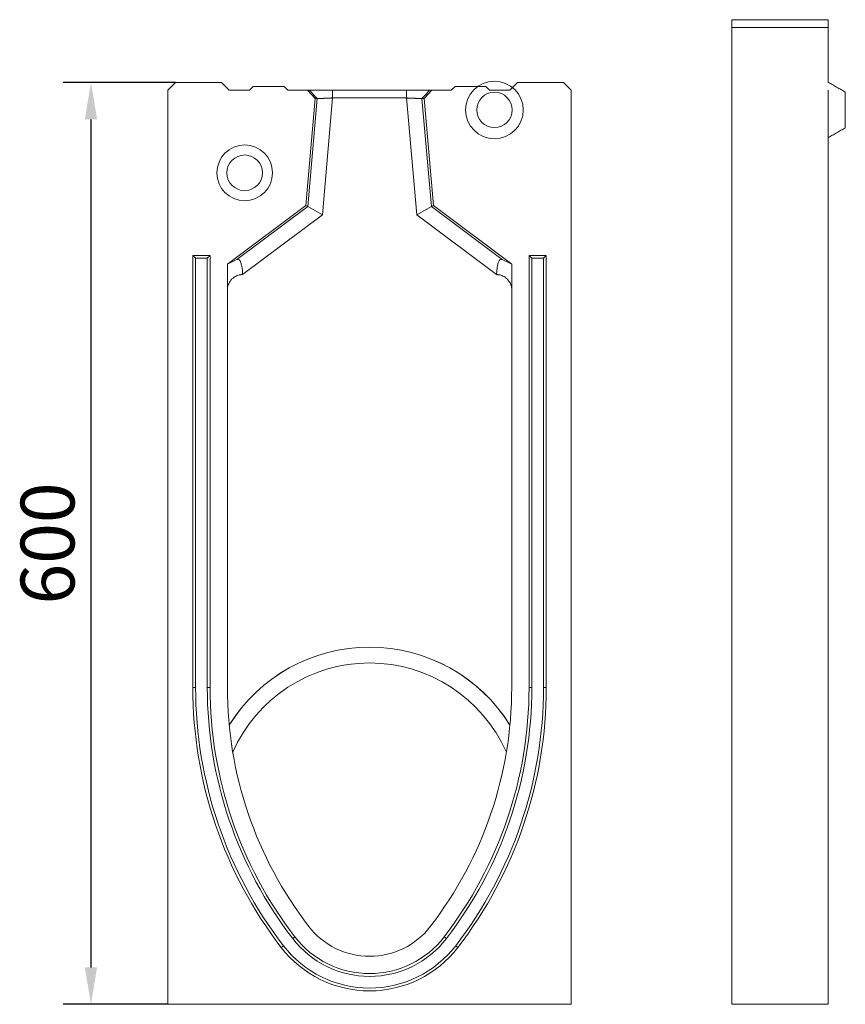
# Model space of a CAD drawing. Units: millimetres. Extents: x 226 to 5878, y 309 to 4356.
# Drawn here: x 4317 to 4855, y 562 to 1203 of the extents above; entities that cross this region are included whole.
import ezdxf

# ---------------------------------------------------------------- set-up
doc = ezdxf.new("R2010")
doc.units = ezdxf.units.MM
doc.layers.add('DUENN-18', color=10, linetype='Continuous', lineweight=9)
doc.styles.get("Standard").update_dxf_attribs({"font": 'arial.ttf'})
doc.dimstyles.get("Standard").update_dxf_attribs({"dimscale": 10, "dimtxt": 3.5, "dimasz": 2.4, "dimexe": 1.8, "dimexo": 0, "dimgap": 1, "dimtad": 1, "dimdec": 0, "dimrnd": 0.01, "dimzin": 0, "dimdsep": 46, "dimtxsty": 'Standard', "dimcen": 3, "dimclrd": 256, "dimclre": 256, "dimclrt": 7, "dimadec": 0, "dimazin": 0, "dimtfac": 1, "dimtdec": 0, "dimtix": 1, "dimtmove": 0, "dimatfit": 0, "dimfxl": 1, "dimtolj": 1, "dimtzin": 0, "dimarcsym": 0})

# ---------------------------------------------------------------- blocks, each defined once
blk = doc.blocks.new('*D27')
at = {"layer": 'Defpoints', "color": 0, "transparency": 16777216}
for p in [(4418.83, 1162.38), (4363.83, 562.38), (4413.83, 562.38)]:
    blk.add_point(p, dxfattribs=at)
at = {"layer": 'DUENN-18', "lineweight": -2, "transparency": 16777216}
for p, q in [((4418.83, 1162.38), (4345.83, 1162.38)), ((4363.83, 1138.38), (4363.83, 586.38)), ((4413.83, 562.38), (4345.83, 562.38))]:
    blk.add_line(p, q, dxfattribs=at)
at = {"layer": 'DUENN-18', "transparency": 16777216}
for points in [[(4359.83, 1138.38), (4367.83, 1138.38), (4363.83, 1162.38)], [(4359.83, 586.38), (4367.83, 586.38), (4363.83, 562.38)]]:
    blk.add_solid(points, dxfattribs=at)
at = {"layer": 'DUENN-18', "transparency": 16777216, "insert": (4318.09, 862.38), "char_height": 35, "attachment_point": 2, "rotation": 90}
blk.add_mtext('\\A1;600', dxfattribs=at)

msp = doc.modelspace()

# ---------------------------------------------------------------- linework, layer by layer
at = {"layer": 'DUENN-18'}
for p, q in [((4843.3406, 1203.3213), (4780.8406, 1203.3213)), ((4780.8406, 1203.3213), (4780.8406, 1198.3213)), ((4780.8406, 1203.3213), (4780.8406, 562.3776)), ((4780.8406, 1203.3213), (4780.8406, 1198.3213)), ((4843.3406, 1203.3213), (4843.3406, 1198.3213)), ((4843.3406, 1203.3213), (4843.3406, 1198.3213)), ((4843.3406, 1200.8213), (4843.3406, 1198.3213)), ((4843.3406, 1200.8213), (4843.3406, 1198.3213)), ((4843.3406, 1198.3213), (4780.8406, 1198.3213)), ((4843.3406, 1198.3213), (4843.3406, 1192.8872)), ((4843.3406, 1162.6963), (4843.3406, 1192.8872)), ((4418.8298, 1162.3776), (4413.8298, 1157.3776)), ((4448.8298, 1162.3776), (4418.8298, 1162.3776)), ((4453.8298, 1157.3776), (4448.8298, 1162.3776)), ((4641.3298, 1162.3776), (4636.3298, 1157.3776)), ((4671.3298, 1162.3776), (4641.3298, 1162.3776)), ((4676.3298, 1157.3776), (4671.3298, 1162.3776)), ((4413.8298, 1157.3776), (4413.8298, 562.3776)), ((4466.9548, 1157.3776), (4453.8298, 1157.3776)), ((4469.4548, 1159.8776), (4466.9548, 1157.3776)), ((4469.4548, 1159.8776), (4489.4548, 1159.8776)), ((4489.4548, 1159.8776), (4491.9548, 1157.3776)), ((4504.604, 1157.3776), (4491.9548, 1157.3776)), ((4509.6043, 1151.9435), (4504.604, 1157.3776)), ((4504.604, 1157.3776), (4506.0362, 1157.3776)), ((4521.0362, 1157.3776), (4569.1233, 1157.3776)), ((4585.5555, 1157.3776), (4580.5552, 1151.9435)), ((4584.1233, 1157.3776), (4585.5555, 1157.3776)), ((4598.2048, 1157.3776), (4585.5555, 1157.3776)), ((4600.7048, 1159.8776), (4598.2048, 1157.3776)), ((4600.7048, 1159.8776), (4620.7048, 1159.8776)), ((4620.7048, 1159.8776), (4623.2048, 1157.3776)), ((4636.3298, 1157.3776), (4623.2048, 1157.3776)), ((4676.3298, 562.3776), (4676.3298, 1157.3776)), ((4843.3406, 1157.3776), (4843.3406, 562.3776)), ((4854.5906, 1156.2011), (4854.5906, 1132.9415)), ((4509.6043, 1151.9435), (4503.5181, 1082.3776)), ((4504.8473, 1081.638), (4510.9982, 1151.9435)), ((4510.9982, 1151.9435), (4509.6043, 1151.9435)), ((4521.0362, 1152.3776), (4514.3831, 1076.3319)), ((4569.1233, 1152.3776), (4521.0362, 1152.3776)), ((4575.7765, 1076.3319), (4569.1233, 1152.3776)), ((4580.5552, 1151.9435), (4579.1613, 1151.9435)), ((4579.1613, 1151.9435), (4585.3122, 1081.638)), ((4586.6414, 1082.3776), (4580.5552, 1151.9435)), ((4843.3406, 1123.3213), (4843.3406, 1126.4463)), ((4503.5181, 1082.3776), (4452.5798, 1044.2526)), ((4458.8317, 1047.1975), (4504.8473, 1081.638)), ((4504.8473, 1081.638), (4503.5181, 1082.3776)), ((4514.3831, 1076.3319), (4504.8473, 1081.638)), ((4585.3122, 1081.638), (4575.7765, 1076.3319)), ((4585.3122, 1081.638), (4586.6414, 1082.3776)), ((4585.3122, 1081.638), (4631.3278, 1047.1975)), ((4637.5798, 1044.2526), (4586.6414, 1082.3776)), ((4843.3406, 1044.2526), (4843.3406, 1082.3776)), ((4514.3831, 1076.3319), (4462.4275, 1037.4456)), ((4627.732, 1037.4456), (4575.7765, 1076.3319)), ((4430.0798, 1049.8776), (4430.0798, 768.6276)), ((4441.3298, 1049.8776), (4430.0798, 1049.8776)), ((4431.8996, 1048.0578), (4430.0798, 1049.8776)), ((4439.5099, 1048.0578), (4431.8996, 1048.0578)), ((4431.8996, 1048.0578), (4431.8996, 768.6276)), ((4439.5099, 1048.0578), (4441.3298, 1049.8776)), ((4439.5099, 768.6276), (4439.5099, 1048.0578)), ((4441.3298, 768.6276), (4441.3298, 1049.8776)), ((4458.8317, 1047.1975), (4452.5798, 1044.2526)), ((4631.3278, 1047.1975), (4637.5798, 1044.2526)), ((4660.0798, 1049.8776), (4648.8298, 1049.8776)), ((4648.8298, 1049.8776), (4648.8298, 768.6276)), ((4650.6496, 1048.0578), (4648.8298, 1049.8776)), ((4650.6496, 1048.0578), (4650.6496, 768.6276)), ((4658.2599, 1048.0578), (4650.6496, 1048.0578)), ((4658.2599, 1048.0578), (4660.0798, 1049.8776)), ((4658.2599, 768.6276), (4658.2599, 1048.0578)), ((4660.0798, 768.6276), (4660.0798, 1049.8776)), ((4452.5798, 1044.2526), (4452.5798, 1027.3776)), ((4637.5798, 1027.3776), (4637.5798, 1044.2526)), ((4843.3406, 1027.3776), (4843.3406, 1044.2526)), ((4462.427, 1037.377), (4462.4275, 1037.3776)), ((4462.4275, 1037.4456), (4462.4275, 1037.3776)), ((4462.4275, 1037.3776), (4462.5423, 1037.3776)), ((4627.6172, 1037.3776), (4627.732, 1037.3776)), ((4627.732, 1037.4456), (4627.732, 1037.3776)), ((4627.7326, 1037.377), (4627.732, 1037.3776)), ((4452.5798, 1027.3776), (4452.5798, 768.6276)), ((4637.5798, 768.6276), (4637.5798, 1027.3776)), ((4843.3406, 768.6276), (4843.3406, 1027.3776)), ((4431.8996, 768.6276), (4430.0798, 768.6276)), ((4439.5099, 768.6276), (4441.3298, 768.6276)), ((4650.6496, 768.6276), (4648.8298, 768.6276)), ((4658.2599, 768.6276), (4660.0798, 768.6276)), ((4495.0807, 605.1842), (4496.5234, 606.2935)), ((4595.0788, 605.1842), (4593.6361, 606.2935)), ((4489.0476, 600.5454), (4487.6049, 599.4362)), ((4601.112, 600.5454), (4602.5547, 599.4362)), ((4413.8298, 562.3776), (4676.3298, 562.3776)), ((4843.3406, 562.3776), (4780.8406, 562.3776))]:
    msp.add_line(p, q, dxfattribs=at)
for centre, radius in [((4626.3298, 1144.5713), 18.75), ((4626.3298, 1144.5713), 11.5331), ((4463.8298, 1103.6276), 18.125), ((4463.8298, 1103.6276), 11.6298)]:
    msp.add_circle(centre, radius, dxfattribs=at)
for centre, radius, start, end in [((4545.0798, 687.3776), 107.5, 31.813435, 148.186565), ((4545.0798, 687.3776), 107.5, 31.8460835, 148.1539165), ((4545.0798, 687.3776), 97.1875, 23.7038376, 156.2961624), ((4707.6533, 768.6276), 277.5735, 180, 217.5560664), ((4707.6533, 768.6276), 275.7537, 180, 217.5560664), ((4707.6533, 768.6276), 268.1434, 180, 217.5560664), ((4707.6533, 768.6276), 266.3235, 180, 217.5560664), ((4707.6533, 768.6276), 255.0735, 180, 217.5560664), ((4382.5062, 768.6276), 255.0735, 322.4439336, 0), ((4382.5062, 768.6276), 266.3235, 322.4439336, 0), ((4382.5062, 768.6276), 268.1434, 322.4439336, 0), ((4382.5062, 768.6276), 275.7537, 322.4439336, 0), ((4382.5062, 768.6276), 277.5735, 322.4439336, 0), ((4545.0798, 643.6276), 50, 217.5560664, 322.4439336), ((4545.0798, 643.6276), 63.0699, 217.5560664, 322.4439336), ((4545.0798, 643.6276), 61.25, 217.5560664, 322.4439336), ((4545.0798, 643.6276), 72.5, 217.5560664, 322.4439336), ((4545.0798, 643.6276), 70.6801, 217.5560664, 322.4439336)]:
    msp.add_arc(centre, radius, start, end, dxfattribs=at)
for centre, major_axis, start_param, end_param in [((4458.4884, 1034.4974), (0.9928, 12.8306), 4.96716471, 6.45069457), ((4631.6711, 1034.4974), (-0.9928, 12.8306), 6.11567604, 7.5992059)]:
    msp.add_ellipse(centre, major_axis=major_axis, ratio=0.29709913, start_param=start_param, end_param=end_param, dxfattribs=at)
for points, degree in [([(4854.5906, 1156.2011), (4843.3406, 1162.6963)], 1), ([(4506.0362, 1157.3776), (4507.6902, 1155.5663), (4509.3442, 1153.7549), (4510.9982, 1151.9435)], 3), ([(4521.0362, 1157.3776), (4521.0362, 1155.711), (4521.0362, 1154.0443), (4521.0362, 1152.3776)], 3), ([(4569.1233, 1157.3776), (4569.1233, 1155.711), (4569.1233, 1154.0443), (4569.1233, 1152.3776)], 3), ([(4584.1233, 1157.3776), (4582.4693, 1155.5663), (4580.8153, 1153.7549), (4579.1613, 1151.9435)], 3), ([(4843.3406, 1126.4463), (4854.5906, 1132.9415)], 1), ([(4462.5423, 1037.3776), (4462.5037, 1037.3776), (4462.4653, 1037.3774), (4462.427, 1037.377)], 3), ([(4627.7326, 1037.377), (4627.6941, 1037.3774), (4627.6557, 1037.3776), (4627.6172, 1037.3776)], 3)]:
    msp.add_open_spline(points, degree=degree, dxfattribs=at)
for points, knots in [([(4506.0362, 1157.3776), (4506.0494, 1157.3776), (4506.0757, 1157.3776), (4506.1307, 1157.3776), (4506.1971, 1157.3776), (4506.2759, 1157.3776), (4506.3669, 1157.3776), (4506.4702, 1157.3776), (4506.5856, 1157.3776), (4506.7133, 1157.3776), (4506.8532, 1157.3776), (4507.0054, 1157.3776), (4507.1697, 1157.3776), (4507.3463, 1157.3776), (4507.8737, 1157.3776), (4508.9241, 1157.3776), (4510.8063, 1157.3776), (4513.0364, 1157.3776), (4514.9567, 1157.3776), (4516.3411, 1157.3776), (4517.1107, 1157.3776), (4517.8856, 1157.3776), (4518.6658, 1157.3776), (4519.4513, 1157.3776), (4520.242, 1157.3776), (4520.7711, 1157.3776), (4521.0362, 1157.3776)], [0, 0, 0, 0, 0.0191605, 0.03826883, 0.0573413, 0.07639433, 0.09544438, 0.11450791, 0.13360136, 0.15274107, 0.17194328, 0.19122409, 0.21059935, 0.23008474, 0.24969563, 0.37502061, 0.49942447, 0.62386184, 0.74949325, 0.78589603, 0.8219239, 0.85767676, 0.89325687, 0.92876794, 0.96431431, 1, 1, 1, 1]), ([(4569.1233, 1157.3776), (4569.2662, 1157.3776), (4569.5514, 1157.3776), (4569.9786, 1157.3776), (4570.4043, 1157.3776), (4570.8284, 1157.3776), (4571.2511, 1157.3776), (4571.6723, 1157.3776), (4572.092, 1157.3776), (4572.5101, 1157.3776), (4572.9268, 1157.3776), (4573.342, 1157.3776), (4573.7556, 1157.3776), (4574.1678, 1157.3776), (4575.3145, 1157.3776), (4577.1228, 1157.3776), (4579.3526, 1157.3776), (4581.2353, 1157.3776), (4582.3505, 1157.3776), (4582.969, 1157.3776), (4583.2682, 1157.3776), (4583.5251, 1157.3776), (4583.74, 1157.3776), (4583.9119, 1157.3776), (4584.0445, 1157.3776), (4584.097, 1157.3776), (4584.1233, 1157.3776)], [0, 0, 0, 0, 0.01923297, 0.03841299, 0.05755619, 0.0766788, 0.0957971, 0.11492738, 0.1340859, 0.15328885, 0.17255231, 0.1918922, 0.21132426, 0.23086401, 0.2505267, 0.37610434, 0.50059551, 0.62494569, 0.75032441, 0.78662901, 0.82255021, 0.85818882, 0.89364808, 0.92903278, 0.96444836, 1, 1, 1, 1]), ([(4521.0362, 1152.3776), (4520.9237, 1152.3728), (4520.7006, 1152.3632), (4520.3691, 1152.3491), (4520.0441, 1152.3354), (4519.7257, 1152.3221), (4519.4143, 1152.3091), (4519.1101, 1152.2965), (4518.8133, 1152.2841), (4518.524, 1152.2721), (4518.2424, 1152.2603), (4517.9686, 1152.2488), (4517.7026, 1152.2376), (4517.4445, 1152.2266), (4517.1943, 1152.2159), (4516.9521, 1152.2055), (4516.7179, 1152.1953), (4516.4915, 1152.1853), (4516.273, 1152.1757), (4516.0623, 1152.1662), (4515.8594, 1152.1571), (4515.664, 1152.1483), (4515.4762, 1152.1397), (4515.2958, 1152.1315), (4515.1228, 1152.1236), (4514.9568, 1152.116), (4514.798, 1152.1087), (4514.646, 1152.1018), (4514.5007, 1152.0952), (4514.362, 1152.089), (4514.0764, 1152.0766), (4513.6614, 1152.0588), (4513.1503, 1152.037), (4512.6922, 1152.0176), (4512.2881, 1152.0003), (4511.9382, 1151.9851), (4511.6427, 1151.9722), (4511.4009, 1151.9614), (4511.2132, 1151.9529), (4511.074, 1151.9466), (4511.0233, 1151.9446), (4510.9982, 1151.9435)], [0, 0, 0, 0, 0.02267276, 0.04496079, 0.0668641, 0.08838271, 0.10951662, 0.13026583, 0.15063037, 0.17061023, 0.19020543, 0.20941598, 0.22824189, 0.24668318, 0.26473986, 0.28241194, 0.29969945, 0.31660239, 0.3331208, 0.34925469, 0.36500407, 0.38036899, 0.39534945, 0.4099455, 0.42415715, 0.43798446, 0.45142744, 0.46448614, 0.4771606, 0.48945088, 0.50135702, 0.55431822, 0.60658225, 0.65815224, 0.70903144, 0.75922324, 0.80873116, 0.85755888, 0.90571023, 0.95318922, 1, 1, 1, 1]), ([(4579.1613, 1151.9435), (4579.1493, 1151.944), (4579.1252, 1151.945), (4579.0718, 1151.9473), (4579.0052, 1151.9503), (4578.9242, 1151.9539), (4578.8287, 1151.9582), (4578.7186, 1151.9632), (4578.5938, 1151.9687), (4578.4541, 1151.9749), (4578.2994, 1151.9817), (4578.1297, 1151.9891), (4577.945, 1151.9971), (4577.7452, 1152.0057), (4577.5304, 1152.0149), (4577.3006, 1152.0247), (4577.056, 1152.0351), (4576.7966, 1152.0461), (4576.5227, 1152.0578), (4576.2344, 1152.0702), (4575.9359, 1152.0829), (4575.6216, 1152.0968), (4575.2848, 1152.1122), (4574.9134, 1152.1292), (4574.5058, 1152.1478), (4574.0608, 1152.1679), (4573.5772, 1152.1894), (4573.0544, 1152.2121), (4572.492, 1152.2362), (4571.8902, 1152.2615), (4571.2498, 1152.2882), (4570.572, 1152.3163), (4569.859, 1152.3461), (4569.3717, 1152.367), (4569.1233, 1152.3776)], [0, 0, 0, 0, 0.02455398, 0.04929293, 0.07421748, 0.09932825, 0.12462583, 0.15011082, 0.17578379, 0.20164529, 0.22769589, 0.25393611, 0.28036648, 0.30698752, 0.33379973, 0.3608036, 0.38799962, 0.41538826, 0.44296998, 0.47074523, 0.49871446, 0.52579204, 0.55478241, 0.585686, 0.61850317, 0.65323419, 0.6898793, 0.72843867, 0.76891243, 0.8113007, 0.85560355, 0.90182103, 0.94995317, 1, 1, 1, 1]), ([(4452.5798, 1027.3776), (4452.5798, 1027.698), (4452.5951, 1028.0146), (4452.6546, 1028.6405), (4452.698, 1028.9408), (4452.8047, 1029.5104), (4452.8688, 1029.7839), (4453.0103, 1030.2979), (4453.0873, 1030.5383), (4453.3326, 1031.2219), (4453.5163, 1031.6311), (4453.8991, 1032.3682), (4454.0984, 1032.6973), (4454.5081, 1033.3022), (4454.7184, 1033.5775), (4455.1474, 1034.087), (4455.366, 1034.3209), (4456.0237, 1034.965), (4456.4677, 1035.3225), (4457.3633, 1035.9377), (4457.8149, 1036.1947), (4458.7244, 1036.6281), (4459.1823, 1036.8042), (4460.1034, 1037.0855), (4460.5673, 1037.1906), (4461.2642, 1037.2979), (4461.4966, 1037.3252), (4461.8453, 1037.3539), (4461.9616, 1037.3613), (4462.1942, 1037.3722), (4462.3112, 1037.3756), (4462.427, 1037.377)], [0, 0, 0, 0, 0.03125, 0.03125, 0.0625, 0.0625, 0.09375, 0.09375, 0.125, 0.125, 0.1875, 0.1875, 0.25, 0.25, 0.3125, 0.3125, 0.375, 0.375, 0.5, 0.5, 0.625, 0.625, 0.75, 0.75, 0.875, 0.875, 0.9375, 0.9375, 0.96875, 0.96875, 1, 1, 1, 1]), ([(4637.5798, 1027.3776), (4637.5798, 1027.698), (4637.5645, 1028.0146), (4637.505, 1028.6405), (4637.4615, 1028.9408), (4637.3548, 1029.5104), (4637.2907, 1029.7839), (4637.1492, 1030.2979), (4637.0722, 1030.5383), (4636.8269, 1031.2219), (4636.6432, 1031.6311), (4636.2604, 1032.3682), (4636.0611, 1032.6973), (4635.6514, 1033.3022), (4635.4411, 1033.5775), (4635.0121, 1034.087), (4634.7935, 1034.3209), (4634.1358, 1034.965), (4633.6918, 1035.3225), (4632.7962, 1035.9377), (4632.3446, 1036.1947), (4631.4351, 1036.6281), (4630.9772, 1036.8042), (4630.0561, 1037.0855), (4629.5922, 1037.1906), (4628.8953, 1037.2979), (4628.6629, 1037.3252), (4628.3142, 1037.3539), (4628.1979, 1037.3613), (4627.9653, 1037.3722), (4627.8483, 1037.3756), (4627.7326, 1037.377)], [0, 0, 0, 0, 0.03125, 0.03125, 0.0625, 0.0625, 0.09375, 0.09375, 0.125, 0.125, 0.1875, 0.1875, 0.25, 0.25, 0.3125, 0.3125, 0.375, 0.375, 0.5, 0.5, 0.625, 0.625, 0.75, 0.75, 0.875, 0.875, 0.9375, 0.9375, 0.96875, 0.96875, 1, 1, 1, 1])]:
    msp.add_open_spline(points, degree=3, knots=knots, dxfattribs=at)

# ---------------------------------------------------------------- dimensions: what is measured, and where the dimension line sits
dim = msp.add_linear_dim(base=(4363.8298, 562.3776), p1=(4418.8298, 1162.3776), p2=(4413.8298, 562.3776), angle=90, dimstyle='Standard', override={"dimclrt": 256}, dxfattribs=at)
dim.commit()
dim.dimension.update_dxf_attribs({"geometry": '*D27', "text_midpoint": (4363.8298, 862.3776), "dimtype": 160})

doc.saveas('drawing.dxf')
